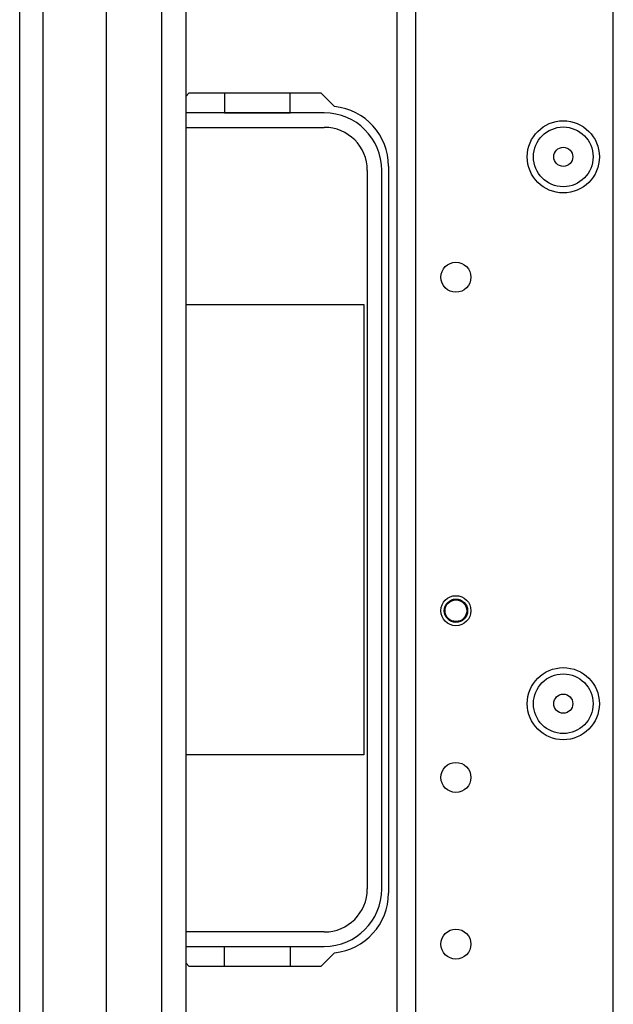
# Model space of a CAD drawing. Units: inches. Extents: x -231 to 37, y -63 to 170.
# Drawn here: x -142 to -139, y -29 to -23 of the extents above; entities that cross this region are included whole.
import ezdxf

# ---------------------------------------------------------------- set-up
doc = ezdxf.new("R2010")
doc.units = ezdxf.units.IN
doc.header["$MEASUREMENT"] = 0
doc.layers.add('TFR-TRI', color=7, linetype='CONTINUOUS')

msp = doc.modelspace()

# ---------------------------------------------------------------- linework, layer by layer
at = {"layer": 'TFR-TRI', "color": 22, "linetype": 'Continuous'}
for p, q in [((-140.2546, -59.4258), (-140.2546, -16.8502)), ((-140.1443, -59.4258), (-140.1443, -16.8502)), ((-138.979, -56.1187), (-138.979, -20.1573))]:
    msp.add_line(p, q, dxfattribs=at)
at = {"layer": 'TFR-TRI', "color": 151, "linetype": 'Continuous'}
for p, q in [((-142.4836, -58.766), (-142.4836, -17.5101)), ((-142.3458, -58.766), (-142.3458, -17.5101)), ((-141.9718, -58.6872), (-141.9718, -17.5888))]:
    msp.add_line(p, q, dxfattribs=at)
at = {"layer": 'TFR-TRI', "color": 1, "linetype": 'Continuous'}
for p, q in [((-141.6451, -58.3723), (-141.6451, -17.9038)), ((-141.5033, -17.9038), (-141.5033, -58.3723))]:
    msp.add_line(p, q, dxfattribs=at)
at = {"layer": 'TFR-TRI', "color": 30, "linetype": 'Continuous'}
for p, q in [((-141.5033, -23.2532), (-141.4826, -23.2325)), ((-141.4826, -23.2325), (-140.7051, -23.2325)), ((-140.7051, -23.2325), (-140.6245, -23.3131)), ((-140.3064, -23.6656), (-140.3064, -27.9569)), ((-140.6245, -28.3094), (-140.7051, -28.39)), ((-141.4826, -28.39), (-141.5033, -28.3693)), ((-140.7051, -28.39), (-141.4826, -28.39))]:
    msp.add_line(p, q, dxfattribs=at)
at = {"layer": 'TFR-TRI', "color": 12, "linetype": 'Continuous'}
for p, q in [((-141.2753, -23.2325), (-141.2753, -23.3502)), ((-140.8873, -23.3502), (-140.8873, -23.2325)), ((-140.6854, -23.3506), (-141.5023, -23.3506)), ((-141.2753, -23.3502), (-140.8873, -23.3502)), ((-141.5023, -23.4362), (-140.6854, -23.4362)), ((-140.4314, -23.6902), (-140.4314, -27.9322)), ((-140.3458, -27.9322), (-140.3458, -23.6902)), ((-140.6854, -28.1862), (-141.5023, -28.1862)), ((-141.5023, -28.2719), (-140.6854, -28.2719)), ((-141.2753, -28.39), (-141.2753, -28.2722)), ((-141.2753, -28.2722), (-140.8873, -28.2722)), ((-140.8873, -28.2722), (-140.8873, -28.39))]:
    msp.add_line(p, q, dxfattribs=at)
at = {"layer": 'TFR-TRI', "color": 215, "linetype": 'Continuous'}
for p, q in [((-141.5033, -24.4812), (-140.4513, -24.4812)), ((-140.4513, -24.4812), (-140.4513, -27.1412)), ((-140.4513, -27.1412), (-141.5033, -27.1412))]:
    msp.add_line(p, q, dxfattribs=at)
at = {"layer": 'TFR-TRI', "color": 22, "linetype": 'Continuous'}
for centre, radius in [((-139.2743, -23.6104), 0.213), ((-139.9081, -24.3211), 0.0886), ((-139.9081, -26.2896), 0.0886), ((-139.2743, -26.8388), 0.213), ((-139.9081, -27.2738), 0.0886), ((-139.9081, -28.2581), 0.0886)]:
    msp.add_circle(centre, radius, dxfattribs=at)
at = {"layer": 'TFR-TRI', "color": 7, "linetype": 'Continuous'}
for centre, radius in [((-139.2743, -23.6104), 0.1762), ((-139.2743, -23.6104), 0.0565), ((-139.2743, -26.8388), 0.1762), ((-139.2743, -26.8388), 0.0565)]:
    msp.add_circle(centre, radius, dxfattribs=at)
at = {"layer": 'TFR-TRI', "color": 3, "linetype": 'Continuous'}
for radius in [0.0689, 0.064]:
    msp.add_circle((-139.908, -26.2896), radius, dxfattribs=at)
at = {"layer": 'TFR-TRI', "color": 12, "linetype": 'Continuous'}
for centre, radius, start, end in [((-140.6854, -23.6902), 0.3396, 0, 90), ((-140.6854, -23.6902), 0.254, 0, 90), ((-140.6854, -27.9322), 0.254, 270, 0), ((-140.6854, -27.9322), 0.3396, 270, 0)]:
    msp.add_arc(centre, radius, start, end, dxfattribs=at)
at = {"layer": 'TFR-TRI', "color": 30, "linetype": 'Continuous'}
for centre, start, end in [((-140.6608, -23.6656), 0, 84.11754), ((-140.6608, -27.9569), 275.88246, 0)]:
    msp.add_arc(centre, 0.3543, start, end, dxfattribs=at)

doc.saveas('drawing.dxf')
